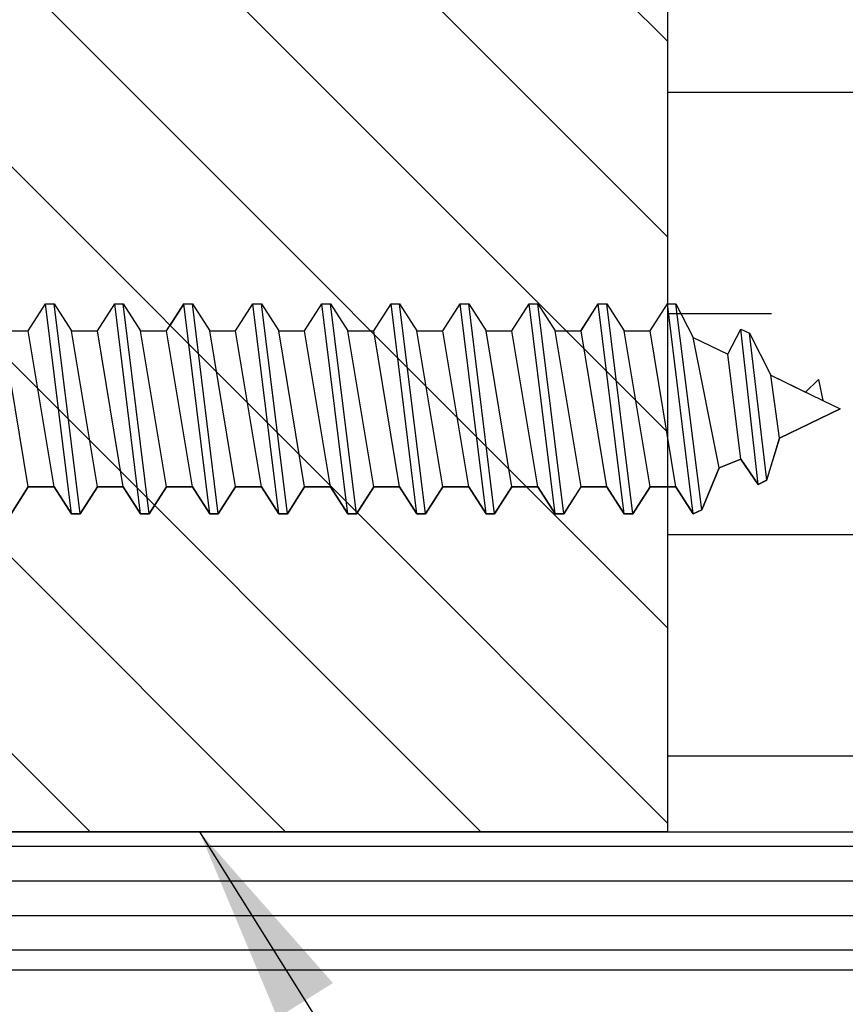
# Model space of a CAD drawing. Units: inches. Extents: x 148 to 385, y 17 to 52.
# Drawn here: x 275 to 276, y 44 to 45 of the extents above; entities that cross this region are included whole.
import ezdxf

# ---------------------------------------------------------------- set-up
doc = ezdxf.new("R2010")
doc.units = ezdxf.units.IN
doc.header["$MEASUREMENT"] = 0
for name, color, linetype in [('CK_LEVEL_1', 7, 'Continuous'), ('Core', 54, 'Continuous'), ('DIM', 5, 'Continuous'), ('Hardwood', 32, 'Continuous'), ('Sheet', 33, 'Continuous')]:
    doc.layers.add(name, color=color, linetype=linetype)
doc.styles.get("Standard").update_dxf_attribs({"font": 'arial.ttf'})
doc.dimstyles.get("Standard").update_dxf_attribs({"dimtxt": 0.18, "dimasz": 0.18, "dimexe": 0.18, "dimexo": 0.0625, "dimgap": 0.09, "dimtad": 0, "dimtih": 1, "dimtoh": 1, "dimdec": 4, "dimzin": 0, "dimdsep": 46, "dimtxsty": 'Standard', "dimcen": 0.09, "dimadec": 0, "dimazin": 0, "dimtfac": 1, "dimtdec": 4, "dimtofl": 0, "dimtmove": 0, "dimatfit": 3, "dimfxl": 1, "dimtolj": 1, "dimtzin": 0, "dimarcsym": 0})

# ---------------------------------------------------------------- blocks, each defined once
blk = doc.blocks.new('*D8441')
at = {"layer": 'Defpoints', "color": 0, "linetype": 'Continuous', "transparency": 16777216}
for p in [(274.71129, 43.99076), (274.40529, 43.92826), (274.71129, 42.91042)]:
    blk.add_point(p, dxfattribs=at)
at = {"layer": 'DIM', "color": 0, "linetype": 'Continuous', "lineweight": -2, "transparency": 16777216}
for p, q in [((274.71129, 43.92826), (274.71129, 42.66042)), ((274.40529, 43.86576), (274.40529, 42.66042)), ((274.22529, 42.91042), (274.04529, 42.91042)), ((274.89129, 42.91042), (275.12439, 42.91042))]:
    blk.add_line(p, q, dxfattribs=at)
at = {"layer": 'DIM', "color": 0, "linetype": 'Continuous', "transparency": 16777216}
for points in [[(274.22529, 42.94042), (274.22529, 42.88042), (274.40529, 42.91042)], [(274.89129, 42.94042), (274.89129, 42.88042), (274.71129, 42.91042)]]:
    blk.add_solid(points, dxfattribs=at)
at = {"layer": 'DIM', "color": 10, "linetype": 'Continuous', "transparency": 16777216, "insert": (275.30824, 42.91042), "char_height": 0.125, "width": 0.5218637, "attachment_point": 5}
blk.add_mtext('\\A1;{\\H1.12x;\\C5;\\S3/8;\\H1.4286x;"}', dxfattribs=at)
blk = doc.blocks.new('CKCOLL10218')
at = {"layer": 'CK_LEVEL_1', "color": 6, "linetype": 'Continuous'}
blk.add_line((23.87076, 45.49492), (23.84732, 45.63592), dxfattribs=at)
blk = doc.blocks.new('CKCOLL10214')
at = {"layer": 'CK_LEVEL_1', "color": 6, "linetype": 'Continuous'}
blk.add_line((23.84732, 45.63592), (23.87076, 45.63592), dxfattribs=at)
blk = doc.blocks.new('CKCOLL10130')
at = {"layer": 'CK_LEVEL_1', "color": 6, "linetype": 'Continuous'}
blk.add_line((24.16763, 45.47042), (24.1442, 45.66042), dxfattribs=at)
blk = doc.blocks.new('CKCOLL10129')
at = {"layer": 'CK_LEVEL_1', "color": 6, "linetype": 'Continuous'}
blk.add_line((24.15982, 45.47042), (24.13638, 45.66042), dxfattribs=at)
blk = doc.blocks.new('CKCOLL10128')
at = {"layer": 'CK_LEVEL_1', "color": 6, "linetype": 'Continuous'}
blk.add_line((24.1442, 45.49492), (24.12076, 45.63592), dxfattribs=at)
blk = doc.blocks.new('CKCOLL10127')
at = {"layer": 'CK_LEVEL_1', "color": 6, "linetype": 'Continuous'}
blk.add_line((24.13638, 45.66042), (24.1442, 45.66042), dxfattribs=at)
blk = doc.blocks.new('CKCOLL10126')
at = {"layer": 'CK_LEVEL_1', "color": 6, "linetype": 'Continuous'}
blk.add_line((24.15982, 45.47042), (24.16763, 45.47042), dxfattribs=at)
blk = doc.blocks.new('CKCOLL10125')
at = {"layer": 'CK_LEVEL_1', "color": 6, "linetype": 'Continuous'}
blk.add_line((24.16763, 45.47042), (24.18326, 45.49492), dxfattribs=at)
blk = doc.blocks.new('CKCOLL10124')
at = {"layer": 'CK_LEVEL_1', "color": 6, "linetype": 'Continuous'}
blk.add_line((24.1442, 45.66042), (24.15982, 45.63592), dxfattribs=at)
blk = doc.blocks.new('CKCOLL10123')
at = {"layer": 'CK_LEVEL_1', "color": 6, "linetype": 'Continuous'}
blk.add_line((24.1442, 45.49492), (24.15982, 45.47042), dxfattribs=at)
blk = doc.blocks.new('CKCOLL10122')
at = {"layer": 'CK_LEVEL_1', "color": 6, "linetype": 'Continuous'}
blk.add_line((24.12076, 45.63592), (24.13638, 45.66042), dxfattribs=at)
blk = doc.blocks.new('CKCOLL10121')
at = {"layer": 'CK_LEVEL_1', "color": 6, "linetype": 'Continuous'}
blk.add_line((24.12076, 45.49492), (24.1442, 45.49492), dxfattribs=at)
blk = doc.blocks.new('CKCOLL10120')
at = {"layer": 'CK_LEVEL_1', "color": 6, "linetype": 'Continuous'}
blk.add_line((24.12076, 45.49492), (24.09732, 45.63592), dxfattribs=at)
blk = doc.blocks.new('CKCOLL10119')
at = {"layer": 'CK_LEVEL_1', "color": 6, "linetype": 'Continuous'}
blk.add_line((24.10513, 45.47042), (24.0817, 45.66042), dxfattribs=at)
blk = doc.blocks.new('CKCOLL10118')
at = {"layer": 'CK_LEVEL_1', "color": 6, "linetype": 'Continuous'}
blk.add_line((24.09732, 45.47042), (24.07388, 45.66042), dxfattribs=at)
blk = doc.blocks.new('CKCOLL10117')
at = {"layer": 'CK_LEVEL_1', "color": 6, "linetype": 'Continuous'}
blk.add_line((24.0817, 45.49492), (24.05826, 45.63592), dxfattribs=at)
blk = doc.blocks.new('CKCOLL10116')
at = {"layer": 'CK_LEVEL_1', "color": 6, "linetype": 'Continuous'}
blk.add_line((24.09732, 45.63592), (24.12076, 45.63592), dxfattribs=at)
blk = doc.blocks.new('CKCOLL10115')
at = {"layer": 'CK_LEVEL_1', "color": 6, "linetype": 'Continuous'}
blk.add_line((24.07388, 45.66042), (24.0817, 45.66042), dxfattribs=at)
blk = doc.blocks.new('CKCOLL10114')
at = {"layer": 'CK_LEVEL_1', "color": 6, "linetype": 'Continuous'}
blk.add_line((24.09732, 45.47042), (24.10513, 45.47042), dxfattribs=at)
blk = doc.blocks.new('CKCOLL10113')
at = {"layer": 'CK_LEVEL_1', "color": 6, "linetype": 'Continuous'}
blk.add_line((24.10513, 45.47042), (24.12076, 45.49492), dxfattribs=at)
blk = doc.blocks.new('CKCOLL10112')
at = {"layer": 'CK_LEVEL_1', "color": 6, "linetype": 'Continuous'}
blk.add_line((24.0817, 45.66042), (24.09732, 45.63592), dxfattribs=at)
blk = doc.blocks.new('CKCOLL10111')
at = {"layer": 'CK_LEVEL_1', "color": 6, "linetype": 'Continuous'}
blk.add_line((24.0817, 45.49492), (24.09732, 45.47042), dxfattribs=at)
blk = doc.blocks.new('CKCOLL10110')
at = {"layer": 'CK_LEVEL_1', "color": 6, "linetype": 'Continuous'}
blk.add_line((24.05826, 45.63592), (24.07388, 45.66042), dxfattribs=at)
blk = doc.blocks.new('CKCOLL10109')
at = {"layer": 'CK_LEVEL_1', "color": 6, "linetype": 'Continuous'}
blk.add_line((24.05826, 45.49492), (24.0817, 45.49492), dxfattribs=at)
blk = doc.blocks.new('CKCOLL10108')
at = {"layer": 'CK_LEVEL_1', "color": 6, "linetype": 'Continuous'}
blk.add_line((24.05826, 45.49492), (24.03482, 45.63592), dxfattribs=at)
blk = doc.blocks.new('CKCOLL10107')
at = {"layer": 'CK_LEVEL_1', "color": 6, "linetype": 'Continuous'}
blk.add_line((24.04263, 45.47042), (24.0192, 45.66042), dxfattribs=at)
blk = doc.blocks.new('CKCOLL10106')
at = {"layer": 'CK_LEVEL_1', "color": 6, "linetype": 'Continuous'}
blk.add_line((24.03482, 45.47042), (24.01138, 45.66042), dxfattribs=at)
blk = doc.blocks.new('CKCOLL10105')
at = {"layer": 'CK_LEVEL_1', "color": 6, "linetype": 'Continuous'}
blk.add_line((24.0192, 45.49492), (23.99576, 45.63592), dxfattribs=at)
blk = doc.blocks.new('CKCOLL10104')
at = {"layer": 'CK_LEVEL_1', "color": 6, "linetype": 'Continuous'}
blk.add_line((24.03482, 45.63592), (24.05826, 45.63592), dxfattribs=at)
blk = doc.blocks.new('CKCOLL10103')
at = {"layer": 'CK_LEVEL_1', "color": 6, "linetype": 'Continuous'}
blk.add_line((24.01138, 45.66042), (24.0192, 45.66042), dxfattribs=at)
blk = doc.blocks.new('CKCOLL10102')
at = {"layer": 'CK_LEVEL_1', "color": 6, "linetype": 'Continuous'}
blk.add_line((24.03482, 45.47042), (24.04263, 45.47042), dxfattribs=at)
blk = doc.blocks.new('CKCOLL10101')
at = {"layer": 'CK_LEVEL_1', "color": 6, "linetype": 'Continuous'}
blk.add_line((24.04263, 45.47042), (24.05826, 45.49492), dxfattribs=at)
blk = doc.blocks.new('CKCOLL10100')
at = {"layer": 'CK_LEVEL_1', "color": 6, "linetype": 'Continuous'}
blk.add_line((24.0192, 45.66042), (24.03482, 45.63592), dxfattribs=at)
blk = doc.blocks.new('CKCOLL10099')
at = {"layer": 'CK_LEVEL_1', "color": 6, "linetype": 'Continuous'}
blk.add_line((24.0192, 45.49492), (24.03482, 45.47042), dxfattribs=at)
blk = doc.blocks.new('CKCOLL10098')
at = {"layer": 'CK_LEVEL_1', "color": 6, "linetype": 'Continuous'}
blk.add_line((23.99576, 45.63592), (24.01138, 45.66042), dxfattribs=at)
blk = doc.blocks.new('CKCOLL10097')
at = {"layer": 'CK_LEVEL_1', "color": 6, "linetype": 'Continuous'}
blk.add_line((23.99576, 45.49492), (24.0192, 45.49492), dxfattribs=at)
blk = doc.blocks.new('CKCOLL10096')
at = {"layer": 'CK_LEVEL_1', "color": 6, "linetype": 'Continuous'}
blk.add_line((23.99576, 45.49492), (23.97232, 45.63592), dxfattribs=at)
blk = doc.blocks.new('CKCOLL10095')
at = {"layer": 'CK_LEVEL_1', "color": 6, "linetype": 'Continuous'}
blk.add_line((23.98013, 45.47042), (23.9567, 45.66042), dxfattribs=at)
blk = doc.blocks.new('CKCOLL10094')
at = {"layer": 'CK_LEVEL_1', "color": 6, "linetype": 'Continuous'}
blk.add_line((23.97232, 45.47042), (23.94888, 45.66042), dxfattribs=at)
blk = doc.blocks.new('CKCOLL10093')
at = {"layer": 'CK_LEVEL_1', "color": 6, "linetype": 'Continuous'}
blk.add_line((23.9567, 45.49492), (23.93326, 45.63592), dxfattribs=at)
blk = doc.blocks.new('CKCOLL10092')
at = {"layer": 'CK_LEVEL_1', "color": 6, "linetype": 'Continuous'}
blk.add_line((23.97232, 45.63592), (23.99576, 45.63592), dxfattribs=at)
blk = doc.blocks.new('CKCOLL10091')
at = {"layer": 'CK_LEVEL_1', "color": 6, "linetype": 'Continuous'}
blk.add_line((23.94888, 45.66042), (23.9567, 45.66042), dxfattribs=at)
blk = doc.blocks.new('CKCOLL10090')
at = {"layer": 'CK_LEVEL_1', "color": 6, "linetype": 'Continuous'}
blk.add_line((23.97232, 45.47042), (23.98013, 45.47042), dxfattribs=at)
blk = doc.blocks.new('CKCOLL10089')
at = {"layer": 'CK_LEVEL_1', "color": 6, "linetype": 'Continuous'}
blk.add_line((23.98013, 45.47042), (23.99576, 45.49492), dxfattribs=at)
blk = doc.blocks.new('CKCOLL10088')
at = {"layer": 'CK_LEVEL_1', "color": 6, "linetype": 'Continuous'}
blk.add_line((23.9567, 45.66042), (23.97232, 45.63592), dxfattribs=at)
blk = doc.blocks.new('CKCOLL10087')
at = {"layer": 'CK_LEVEL_1', "color": 6, "linetype": 'Continuous'}
blk.add_line((23.9567, 45.49492), (23.97232, 45.47042), dxfattribs=at)
blk = doc.blocks.new('CKCOLL10086')
at = {"layer": 'CK_LEVEL_1', "color": 6, "linetype": 'Continuous'}
blk.add_line((23.93326, 45.63592), (23.94888, 45.66042), dxfattribs=at)
blk = doc.blocks.new('CKCOLL10085')
at = {"layer": 'CK_LEVEL_1', "color": 6, "linetype": 'Continuous'}
blk.add_line((23.93326, 45.49492), (23.9567, 45.49492), dxfattribs=at)
blk = doc.blocks.new('CKCOLL10084')
at = {"layer": 'CK_LEVEL_1', "color": 6, "linetype": 'Continuous'}
blk.add_line((23.93326, 45.49492), (23.90982, 45.63592), dxfattribs=at)
blk = doc.blocks.new('CKCOLL10083')
at = {"layer": 'CK_LEVEL_1', "color": 6, "linetype": 'Continuous'}
blk.add_line((23.91763, 45.47042), (23.8942, 45.66042), dxfattribs=at)
blk = doc.blocks.new('CKCOLL10082')
at = {"layer": 'CK_LEVEL_1', "color": 6, "linetype": 'Continuous'}
blk.add_line((23.90982, 45.47042), (23.88638, 45.66042), dxfattribs=at)
blk = doc.blocks.new('CKCOLL10081')
at = {"layer": 'CK_LEVEL_1', "color": 6, "linetype": 'Continuous'}
blk.add_line((23.8942, 45.49492), (23.87076, 45.63592), dxfattribs=at)
blk = doc.blocks.new('CKCOLL10080')
at = {"layer": 'CK_LEVEL_1', "color": 6, "linetype": 'Continuous'}
blk.add_line((23.90982, 45.63592), (23.93326, 45.63592), dxfattribs=at)
blk = doc.blocks.new('CKCOLL10079')
at = {"layer": 'CK_LEVEL_1', "color": 6, "linetype": 'Continuous'}
blk.add_line((23.88638, 45.66042), (23.8942, 45.66042), dxfattribs=at)
blk = doc.blocks.new('CKCOLL10078')
at = {"layer": 'CK_LEVEL_1', "color": 6, "linetype": 'Continuous'}
blk.add_line((23.90982, 45.47042), (23.91763, 45.47042), dxfattribs=at)
blk = doc.blocks.new('CKCOLL10077')
at = {"layer": 'CK_LEVEL_1', "color": 6, "linetype": 'Continuous'}
blk.add_line((23.91763, 45.47042), (23.93326, 45.49492), dxfattribs=at)
blk = doc.blocks.new('CKCOLL10076')
at = {"layer": 'CK_LEVEL_1', "color": 6, "linetype": 'Continuous'}
blk.add_line((23.8942, 45.66042), (23.90982, 45.63592), dxfattribs=at)
blk = doc.blocks.new('CKCOLL10075')
at = {"layer": 'CK_LEVEL_1', "color": 6, "linetype": 'Continuous'}
blk.add_line((23.8942, 45.49492), (23.90982, 45.47042), dxfattribs=at)
blk = doc.blocks.new('CKCOLL10074')
at = {"layer": 'CK_LEVEL_1', "color": 6, "linetype": 'Continuous'}
blk.add_line((23.87076, 45.63592), (23.88638, 45.66042), dxfattribs=at)
blk = doc.blocks.new('CKCOLL10073')
at = {"layer": 'CK_LEVEL_1', "color": 6, "linetype": 'Continuous'}
blk.add_line((23.87076, 45.49492), (23.8942, 45.49492), dxfattribs=at)
blk = doc.blocks.new('CKCOLL10072')
at = {"layer": 'CK_LEVEL_1', "color": 6, "linetype": 'Continuous'}
blk.add_line((23.85513, 45.47042), (23.87076, 45.49492), dxfattribs=at)
blk = doc.blocks.new('CKCOLL10071')
at = {"layer": 'CK_LEVEL_1', "color": 6, "linetype": 'Continuous'}
blk.add_line((24.4567, 45.49492), (24.43326, 45.63592), dxfattribs=at)
blk = doc.blocks.new('CKCOLL10070')
at = {"layer": 'CK_LEVEL_1', "color": 6, "linetype": 'Continuous'}
blk.add_line((24.43326, 45.63592), (24.44888, 45.66042), dxfattribs=at)
blk = doc.blocks.new('CKCOLL10069')
at = {"layer": 'CK_LEVEL_1', "color": 6, "linetype": 'Continuous'}
blk.add_line((24.47232, 45.47042), (24.48013, 45.47422), dxfattribs=at)
blk = doc.blocks.new('CKCOLL10068')
at = {"layer": 'CK_LEVEL_1', "color": 6, "linetype": 'Continuous'}
blk.add_line((24.4567, 45.49492), (24.47232, 45.47042), dxfattribs=at)
blk = doc.blocks.new('CKCOLL10067')
at = {"layer": 'CK_LEVEL_1', "color": 6, "linetype": 'Continuous'}
blk.add_line((24.43326, 45.49492), (24.4567, 45.49492), dxfattribs=at)
blk = doc.blocks.new('CKCOLL10066')
at = {"layer": 'CK_LEVEL_1', "color": 6, "linetype": 'Continuous'}
blk.add_line((24.43326, 45.49492), (24.40982, 45.63592), dxfattribs=at)
blk = doc.blocks.new('CKCOLL10065')
at = {"layer": 'CK_LEVEL_1', "color": 6, "linetype": 'Continuous'}
blk.add_line((24.41763, 45.47042), (24.3942, 45.66042), dxfattribs=at)
blk = doc.blocks.new('CKCOLL10064')
at = {"layer": 'CK_LEVEL_1', "color": 6, "linetype": 'Continuous'}
blk.add_line((24.40982, 45.47042), (24.38638, 45.66042), dxfattribs=at)
blk = doc.blocks.new('CKCOLL10063')
at = {"layer": 'CK_LEVEL_1', "color": 6, "linetype": 'Continuous'}
blk.add_line((24.3942, 45.49492), (24.37076, 45.63592), dxfattribs=at)
blk = doc.blocks.new('CKCOLL10062')
at = {"layer": 'CK_LEVEL_1', "color": 6, "linetype": 'Continuous'}
blk.add_line((24.40982, 45.63592), (24.43326, 45.63592), dxfattribs=at)
blk = doc.blocks.new('CKCOLL10061')
at = {"layer": 'CK_LEVEL_1', "color": 6, "linetype": 'Continuous'}
blk.add_line((24.38638, 45.66042), (24.3942, 45.66042), dxfattribs=at)
blk = doc.blocks.new('CKCOLL10060')
at = {"layer": 'CK_LEVEL_1', "color": 6, "linetype": 'Continuous'}
blk.add_line((24.40982, 45.47042), (24.41763, 45.47042), dxfattribs=at)
blk = doc.blocks.new('CKCOLL10059')
at = {"layer": 'CK_LEVEL_1', "color": 6, "linetype": 'Continuous'}
blk.add_line((24.41763, 45.47042), (24.43326, 45.49492), dxfattribs=at)
blk = doc.blocks.new('CKCOLL10058')
at = {"layer": 'CK_LEVEL_1', "color": 6, "linetype": 'Continuous'}
blk.add_line((24.3942, 45.66042), (24.40982, 45.63592), dxfattribs=at)
blk = doc.blocks.new('CKCOLL10057')
at = {"layer": 'CK_LEVEL_1', "color": 6, "linetype": 'Continuous'}
blk.add_line((24.3942, 45.49492), (24.40982, 45.47042), dxfattribs=at)
blk = doc.blocks.new('CKCOLL10056')
at = {"layer": 'CK_LEVEL_1', "color": 6, "linetype": 'Continuous'}
blk.add_line((24.37076, 45.63592), (24.38638, 45.66042), dxfattribs=at)
blk = doc.blocks.new('CKCOLL10055')
at = {"layer": 'CK_LEVEL_1', "color": 6, "linetype": 'Continuous'}
blk.add_line((24.37076, 45.49492), (24.3942, 45.49492), dxfattribs=at)
blk = doc.blocks.new('CKCOLL10054')
at = {"layer": 'CK_LEVEL_1', "color": 6, "linetype": 'Continuous'}
blk.add_line((24.37076, 45.49492), (24.34732, 45.63592), dxfattribs=at)
blk = doc.blocks.new('CKCOLL10053')
at = {"layer": 'CK_LEVEL_1', "color": 6, "linetype": 'Continuous'}
blk.add_line((24.35513, 45.47042), (24.3317, 45.66042), dxfattribs=at)
blk = doc.blocks.new('CKCOLL10052')
at = {"layer": 'CK_LEVEL_1', "color": 6, "linetype": 'Continuous'}
blk.add_line((24.34732, 45.47042), (24.32388, 45.66042), dxfattribs=at)
blk = doc.blocks.new('CKCOLL10051')
at = {"layer": 'CK_LEVEL_1', "color": 6, "linetype": 'Continuous'}
blk.add_line((24.3317, 45.49492), (24.30826, 45.63592), dxfattribs=at)
blk = doc.blocks.new('CKCOLL10050')
at = {"layer": 'CK_LEVEL_1', "color": 6, "linetype": 'Continuous'}
blk.add_line((24.34732, 45.63592), (24.37076, 45.63592), dxfattribs=at)
blk = doc.blocks.new('CKCOLL10049')
at = {"layer": 'CK_LEVEL_1', "color": 6, "linetype": 'Continuous'}
blk.add_line((24.32388, 45.66042), (24.3317, 45.66042), dxfattribs=at)
blk = doc.blocks.new('CKCOLL10048')
at = {"layer": 'CK_LEVEL_1', "color": 6, "linetype": 'Continuous'}
blk.add_line((24.34732, 45.47042), (24.35513, 45.47042), dxfattribs=at)
blk = doc.blocks.new('CKCOLL10047')
at = {"layer": 'CK_LEVEL_1', "color": 6, "linetype": 'Continuous'}
blk.add_line((24.35513, 45.47042), (24.37076, 45.49492), dxfattribs=at)
blk = doc.blocks.new('CKCOLL10046')
at = {"layer": 'CK_LEVEL_1', "color": 6, "linetype": 'Continuous'}
blk.add_line((24.3317, 45.66042), (24.34732, 45.63592), dxfattribs=at)
blk = doc.blocks.new('CKCOLL10045')
at = {"layer": 'CK_LEVEL_1', "color": 6, "linetype": 'Continuous'}
blk.add_line((24.3317, 45.49492), (24.34732, 45.47042), dxfattribs=at)
blk = doc.blocks.new('CKCOLL10044')
at = {"layer": 'CK_LEVEL_1', "color": 6, "linetype": 'Continuous'}
blk.add_line((24.30826, 45.63592), (24.32388, 45.66042), dxfattribs=at)
blk = doc.blocks.new('CKCOLL10043')
at = {"layer": 'CK_LEVEL_1', "color": 6, "linetype": 'Continuous'}
blk.add_line((24.30826, 45.49492), (24.3317, 45.49492), dxfattribs=at)
blk = doc.blocks.new('CKCOLL10042')
at = {"layer": 'CK_LEVEL_1', "color": 6, "linetype": 'Continuous'}
blk.add_line((24.30826, 45.49492), (24.28482, 45.63592), dxfattribs=at)
blk = doc.blocks.new('CKCOLL10041')
at = {"layer": 'CK_LEVEL_1', "color": 6, "linetype": 'Continuous'}
blk.add_line((24.29263, 45.47042), (24.2692, 45.66042), dxfattribs=at)
blk = doc.blocks.new('CKCOLL10040')
at = {"layer": 'CK_LEVEL_1', "color": 6, "linetype": 'Continuous'}
blk.add_line((24.28482, 45.47042), (24.26138, 45.66042), dxfattribs=at)
blk = doc.blocks.new('CKCOLL10039')
at = {"layer": 'CK_LEVEL_1', "color": 6, "linetype": 'Continuous'}
blk.add_line((24.2692, 45.49492), (24.24576, 45.63592), dxfattribs=at)
blk = doc.blocks.new('CKCOLL10038')
at = {"layer": 'CK_LEVEL_1', "color": 6, "linetype": 'Continuous'}
blk.add_line((24.28482, 45.63592), (24.30826, 45.63592), dxfattribs=at)
blk = doc.blocks.new('CKCOLL10037')
at = {"layer": 'CK_LEVEL_1', "color": 6, "linetype": 'Continuous'}
blk.add_line((24.26138, 45.66042), (24.2692, 45.66042), dxfattribs=at)
blk = doc.blocks.new('CKCOLL10036')
at = {"layer": 'CK_LEVEL_1', "color": 6, "linetype": 'Continuous'}
blk.add_line((24.28482, 45.47042), (24.29263, 45.47042), dxfattribs=at)
blk = doc.blocks.new('CKCOLL10035')
at = {"layer": 'CK_LEVEL_1', "color": 6, "linetype": 'Continuous'}
blk.add_line((24.29263, 45.47042), (24.30826, 45.49492), dxfattribs=at)
blk = doc.blocks.new('CKCOLL10034')
at = {"layer": 'CK_LEVEL_1', "color": 6, "linetype": 'Continuous'}
blk.add_line((24.2692, 45.66042), (24.28482, 45.63592), dxfattribs=at)
blk = doc.blocks.new('CKCOLL10033')
at = {"layer": 'CK_LEVEL_1', "color": 6, "linetype": 'Continuous'}
blk.add_line((24.2692, 45.49492), (24.28482, 45.47042), dxfattribs=at)
blk = doc.blocks.new('CKCOLL10032')
at = {"layer": 'CK_LEVEL_1', "color": 6, "linetype": 'Continuous'}
blk.add_line((24.24576, 45.63592), (24.26138, 45.66042), dxfattribs=at)
blk = doc.blocks.new('CKCOLL10031')
at = {"layer": 'CK_LEVEL_1', "color": 6, "linetype": 'Continuous'}
blk.add_line((24.24576, 45.49492), (24.2692, 45.49492), dxfattribs=at)
blk = doc.blocks.new('CKCOLL10030')
at = {"layer": 'CK_LEVEL_1', "color": 6, "linetype": 'Continuous'}
blk.add_line((24.24576, 45.49492), (24.22232, 45.63592), dxfattribs=at)
blk = doc.blocks.new('CKCOLL10029')
at = {"layer": 'CK_LEVEL_1', "color": 6, "linetype": 'Continuous'}
blk.add_line((24.23013, 45.47042), (24.2067, 45.66042), dxfattribs=at)
blk = doc.blocks.new('CKCOLL10028')
at = {"layer": 'CK_LEVEL_1', "color": 6, "linetype": 'Continuous'}
blk.add_line((24.22232, 45.47042), (24.19888, 45.66042), dxfattribs=at)
blk = doc.blocks.new('CKCOLL10027')
at = {"layer": 'CK_LEVEL_1', "color": 6, "linetype": 'Continuous'}
blk.add_line((24.2067, 45.49492), (24.18326, 45.63592), dxfattribs=at)
blk = doc.blocks.new('CKCOLL10026')
at = {"layer": 'CK_LEVEL_1', "color": 6, "linetype": 'Continuous'}
blk.add_line((24.22232, 45.63592), (24.24576, 45.63592), dxfattribs=at)
blk = doc.blocks.new('CKCOLL10025')
at = {"layer": 'CK_LEVEL_1', "color": 6, "linetype": 'Continuous'}
blk.add_line((24.19888, 45.66042), (24.2067, 45.66042), dxfattribs=at)
blk = doc.blocks.new('CKCOLL10024')
at = {"layer": 'CK_LEVEL_1', "color": 6, "linetype": 'Continuous'}
blk.add_line((24.22232, 45.47042), (24.23013, 45.47042), dxfattribs=at)
blk = doc.blocks.new('CKCOLL10023')
at = {"layer": 'CK_LEVEL_1', "color": 6, "linetype": 'Continuous'}
blk.add_line((24.23013, 45.47042), (24.24576, 45.49492), dxfattribs=at)
blk = doc.blocks.new('CKCOLL10022')
at = {"layer": 'CK_LEVEL_1', "color": 6, "linetype": 'Continuous'}
blk.add_line((24.2067, 45.66042), (24.22232, 45.63592), dxfattribs=at)
blk = doc.blocks.new('CKCOLL10021')
at = {"layer": 'CK_LEVEL_1', "color": 6, "linetype": 'Continuous'}
blk.add_line((24.2067, 45.49492), (24.22232, 45.47042), dxfattribs=at)
blk = doc.blocks.new('CKCOLL10020')
at = {"layer": 'CK_LEVEL_1', "color": 6, "linetype": 'Continuous'}
blk.add_line((24.18326, 45.63592), (24.19888, 45.66042), dxfattribs=at)
blk = doc.blocks.new('CKCOLL10019')
at = {"layer": 'CK_LEVEL_1', "color": 6, "linetype": 'Continuous'}
blk.add_line((24.18326, 45.49492), (24.2067, 45.49492), dxfattribs=at)
blk = doc.blocks.new('CKCOLL10018')
at = {"layer": 'CK_LEVEL_1', "color": 6, "linetype": 'Continuous'}
blk.add_line((24.18326, 45.49492), (24.15982, 45.63592), dxfattribs=at)
blk = doc.blocks.new('CKCOLL10017')
at = {"layer": 'CK_LEVEL_1', "color": 6, "linetype": 'Continuous'}
blk.add_line((24.15982, 45.63592), (24.18326, 45.63592), dxfattribs=at)
blk = doc.blocks.new('CKCOLL10016')
at = {"layer": 'CK_LEVEL_1', "color": 6, "linetype": 'Continuous'}
blk.add_line((24.55045, 45.53882), (24.54263, 45.59582), dxfattribs=at)
blk = doc.blocks.new('CKCOLL10015')
at = {"layer": 'CK_LEVEL_1', "color": 6, "linetype": 'Continuous'}
blk.add_line((24.53873, 45.50082), (24.5231, 45.63382), dxfattribs=at)
blk = doc.blocks.new('CKCOLL10014')
at = {"layer": 'CK_LEVEL_1', "color": 6, "linetype": 'Continuous'}
blk.add_line((24.53091, 45.49702), (24.51529, 45.63762), dxfattribs=at)
blk = doc.blocks.new('CKCOLL10013')
at = {"layer": 'CK_LEVEL_1', "color": 6, "linetype": 'Continuous'}
blk.add_line((24.51529, 45.51982), (24.50357, 45.61482), dxfattribs=at)
blk = doc.blocks.new('CKCOLL10012')
at = {"layer": 'CK_LEVEL_1', "color": 6, "linetype": 'Continuous'}
blk.add_line((24.49576, 45.51222), (24.47232, 45.63002), dxfattribs=at)
blk = doc.blocks.new('CKCOLL10011')
at = {"layer": 'CK_LEVEL_1', "color": 6, "linetype": 'Continuous'}
blk.add_line((24.48013, 45.47422), (24.4567, 45.66042), dxfattribs=at)
blk = doc.blocks.new('CKCOLL10010')
at = {"layer": 'CK_LEVEL_1', "color": 6, "linetype": 'Continuous'}
blk.add_line((24.47232, 45.47042), (24.44888, 45.66042), dxfattribs=at)
blk = doc.blocks.new('CKCOLL10009')
at = {"layer": 'CK_LEVEL_1', "color": 6, "linetype": 'Continuous'}
blk.add_line((24.58951, 45.57302), (24.60513, 45.56542), dxfattribs=at)
blk = doc.blocks.new('CKCOLL10008')
at = {"layer": 'CK_LEVEL_1', "color": 6, "linetype": 'Continuous'}
blk.add_line((24.5856, 45.59202), (24.58951, 45.57302), dxfattribs=at)
blk = doc.blocks.new('CKCOLL10007')
at = {"layer": 'CK_LEVEL_1', "color": 6, "linetype": 'Continuous'}
blk.add_line((24.57388, 45.58062), (24.5856, 45.59202), dxfattribs=at)
blk = doc.blocks.new('CKCOLL10006')
at = {"layer": 'CK_LEVEL_1', "color": 6, "linetype": 'Continuous'}
blk.add_line((24.54263, 45.59582), (24.58951, 45.57302), dxfattribs=at)
blk = doc.blocks.new('CKCOLL10005')
at = {"layer": 'CK_LEVEL_1', "color": 6, "linetype": 'Continuous'}
blk.add_line((24.5231, 45.63382), (24.54263, 45.59582), dxfattribs=at)
blk = doc.blocks.new('CKCOLL10004')
at = {"layer": 'CK_LEVEL_1', "color": 6, "linetype": 'Continuous'}
blk.add_line((24.51529, 45.63762), (24.5231, 45.63382), dxfattribs=at)
blk = doc.blocks.new('CKCOLL10003')
at = {"layer": 'CK_LEVEL_1', "color": 6, "linetype": 'Continuous'}
blk.add_line((24.50357, 45.61482), (24.51529, 45.63762), dxfattribs=at)
blk = doc.blocks.new('CKCOLL10002')
at = {"layer": 'CK_LEVEL_1', "color": 6, "linetype": 'Continuous'}
blk.add_line((24.47232, 45.63002), (24.50357, 45.61482), dxfattribs=at)
blk = doc.blocks.new('CKCOLL10001')
at = {"layer": 'CK_LEVEL_1', "color": 6, "linetype": 'Continuous'}
blk.add_line((24.4567, 45.66042), (24.47232, 45.63002), dxfattribs=at)
blk = doc.blocks.new('CKCOLL10000')
at = {"layer": 'CK_LEVEL_1', "color": 6, "linetype": 'Continuous'}
blk.add_line((24.44888, 45.66042), (24.4567, 45.66042), dxfattribs=at)
blk = doc.blocks.new('CKCOLL9999')
at = {"layer": 'CK_LEVEL_1', "color": 6, "linetype": 'Continuous'}
blk.add_line((24.55045, 45.53882), (24.60513, 45.56542), dxfattribs=at)
blk = doc.blocks.new('CKCOLL9998')
at = {"layer": 'CK_LEVEL_1', "color": 6, "linetype": 'Continuous'}
blk.add_line((24.53873, 45.50082), (24.55045, 45.53882), dxfattribs=at)
blk = doc.blocks.new('CKCOLL9997')
at = {"layer": 'CK_LEVEL_1', "color": 6, "linetype": 'Continuous'}
blk.add_line((24.53091, 45.49702), (24.53873, 45.50082), dxfattribs=at)
blk = doc.blocks.new('CKCOLL9996')
at = {"layer": 'CK_LEVEL_1', "color": 6, "linetype": 'Continuous'}
blk.add_line((24.51529, 45.51982), (24.53091, 45.49702), dxfattribs=at)
blk = doc.blocks.new('CKCOLL9995')
at = {"layer": 'CK_LEVEL_1', "color": 6, "linetype": 'Continuous'}
blk.add_line((24.49576, 45.51222), (24.51529, 45.51982), dxfattribs=at)
blk = doc.blocks.new('CKCOLL9994')
at = {"layer": 'CK_LEVEL_1', "color": 6, "linetype": 'Continuous'}
blk.add_line((24.48013, 45.47422), (24.49576, 45.51222), dxfattribs=at)

msp = doc.modelspace()

# ---------------------------------------------------------------- hatches: boundary and pattern name
at = {"layer": 'Core'}
h = msp.add_hatch(dxfattribs=at)
h.set_pattern_fill('GOST_WOOD', color=256, scale=0.1, angle=90)
h.set_pattern_definition([(180, (258.03675, 28.25894), (7e-17, 0.6), [1, -0.2]), (180, (258.23675, 28.45894), (7e-17, 0.6), [0.6, -0.15, 0.3, -0.15]), (180, (258.53675, 28.65894), (7e-17, 0.6), [1, -0.2])])
h.paths.add_polyline_path([(279.0941411, 44.6940003), (279.3373967, 44.6518555), (279.2112904, 44.8047896), (279.2112904, 45.490761), (275.9432904, 45.490761), (275.9432904, 43.990761), (279.2112904, 43.990761), (279.2112904, 44.5432306)])
at = {"layer": 'Hardwood'}
h = msp.add_hatch(dxfattribs=at)
h.set_pattern_fill('ANSI31', color=256, angle=90)
h.set_pattern_definition([(135, (259.91616, 28.029), (-0.08838835, -0.08838835), [])])
h.paths.add_polyline_path([(275.0862904, 43.990761), (275.9432904, 43.990761), (275.9432904, 45.490761), (275.0862904, 45.490761)])
at = {"layer": 'Sheet', "linetype": 'Continuous'}
h = msp.add_hatch(dxfattribs=at)
h.set_pattern_fill('ANSI31', color=256, scale=0.25, angle=135)
h.set_pattern_definition([(180, (258.03675, 28.258937), (-3e-18, -0.03125), [])])
h.paths.add_polyline_path([(274.7112904, 45.615761), (274.7112904, 45.490761), (279.2112904, 45.490761), (279.2112904, 45.615761)])
h.paths.add_polyline_path([(279.2112904, 43.865761), (279.2112904, 43.990761), (274.7112904, 43.990761), (274.7112904, 43.865761)])

# ---------------------------------------------------------------- linework, layer by layer
at = {"layer": 'CK_LEVEL_1', "color": 221, "linetype": 'Continuous'}
for p, q in [((275.3649159, 44.4437607), (275.3805409, 44.4682607)), ((275.3805409, 44.4682607), (275.3883534, 44.4682607)), ((275.3883534, 44.4682607), (275.4039784, 44.4437607)), ((275.4274159, 44.4437607), (275.4430409, 44.4682607)), ((275.4430409, 44.4682607), (275.4508534, 44.4682607)), ((275.4508534, 44.4682607), (275.4664784, 44.4437607)), ((275.4899159, 44.4437607), (275.4932904, 44.4490519)), ((275.3414784, 44.4437607), (275.3649159, 44.4437607)), ((275.4039784, 44.4437607), (275.4274159, 44.4437607)), ((275.4664784, 44.4437607), (275.4899159, 44.4437607)), ((275.3649159, 44.3027607), (275.3492909, 44.2782607)), ((275.3883534, 44.3027607), (275.3649159, 44.3027607)), ((275.4039784, 44.2782607), (275.3883534, 44.3027607)), ((275.4274159, 44.3027607), (275.4117909, 44.2782607)), ((275.4508534, 44.3027607), (275.4274159, 44.3027607)), ((275.4664784, 44.2782607), (275.4508534, 44.3027607)), ((275.4899159, 44.3027607), (275.4742909, 44.2782607)), ((275.4932904, 44.3027607), (275.4899159, 44.3027607)), ((275.4117909, 44.2782607), (275.4039784, 44.2782607)), ((275.4742909, 44.2782607), (275.4664784, 44.2782607))]:
    msp.add_line(p, q, dxfattribs=at)
at = {"layer": 'CK_LEVEL_1', "color": 23, "linetype": 'Continuous'}
for p, q in [((275.5055409, 44.4682607), (275.4932904, 44.4490519)), ((275.5055409, 44.4682607), (275.5133534, 44.4682607)), ((275.5133534, 44.4682607), (275.5289784, 44.4437607)), ((275.5524159, 44.4437607), (275.5680409, 44.4682607)), ((275.5680409, 44.4682607), (275.5758534, 44.4682607)), ((275.5758534, 44.4682607), (275.5914784, 44.4437607)), ((275.6149159, 44.4437607), (275.6305409, 44.4682607)), ((275.6305409, 44.4682607), (275.6383534, 44.4682607)), ((275.6383534, 44.4682607), (275.6539784, 44.4437607)), ((275.6774159, 44.4437607), (275.6930409, 44.4682607)), ((275.6930409, 44.4682607), (275.7008534, 44.4682607)), ((275.7008534, 44.4682607), (275.7164784, 44.4437607)), ((275.7399159, 44.4437607), (275.7555409, 44.4682607)), ((275.7555409, 44.4682607), (275.7633534, 44.4682607)), ((275.7633534, 44.4682607), (275.7789784, 44.4437607)), ((275.8024159, 44.4437607), (275.8180409, 44.4682607)), ((275.8180409, 44.4682607), (275.8258534, 44.4682607)), ((275.8258534, 44.4682607), (275.8414784, 44.4437607)), ((275.8649159, 44.4437607), (275.8805409, 44.4682607)), ((275.8805409, 44.4682607), (275.8883534, 44.4682607)), ((275.8883534, 44.4682607), (275.9039784, 44.4437607)), ((275.9274159, 44.4437607), (275.9430409, 44.4682607)), ((275.9430409, 44.4682607), (275.9508534, 44.4682607)), ((275.9508534, 44.4682607), (275.9664784, 44.4378607)), ((275.9977284, 44.4226607), (276.0094472, 44.4454607)), ((276.0094472, 44.4454607), (276.0172597, 44.4416607)), ((275.5289784, 44.4437607), (275.5524159, 44.4437607)), ((275.5914784, 44.4437607), (275.6149159, 44.4437607)), ((275.6539784, 44.4437607), (275.6774159, 44.4437607)), ((275.7164784, 44.4437607), (275.7399159, 44.4437607)), ((275.7789784, 44.4437607), (275.8024159, 44.4437607)), ((275.8414784, 44.4437607), (275.8649159, 44.4437607)), ((275.9039784, 44.4437607), (275.9274159, 44.4437607)), ((275.9664784, 44.4378607), (275.9977284, 44.4226607)), ((276.0172597, 44.4416607), (276.0367909, 44.4036607)), ((276.0367909, 44.4036607), (276.0680409, 44.3884607)), ((276.0680409, 44.3884607), (276.0797597, 44.3998607)), ((276.0797597, 44.3998607), (276.0836659, 44.3808607)), ((276.0836659, 44.3808607), (276.0992909, 44.3732607)), ((276.0992909, 44.3732607), (276.0446034, 44.3466607)), ((276.0446034, 44.3466607), (276.0328847, 44.3086607)), ((276.0094472, 44.3276607), (275.9899159, 44.3200607)), ((276.0250722, 44.3048607), (276.0094472, 44.3276607)), ((275.9899159, 44.3200607), (275.9742909, 44.2820607)), ((275.5133534, 44.3027607), (275.4932904, 44.3027607)), ((275.5289784, 44.2782607), (275.5133534, 44.3027607)), ((275.5524159, 44.3027607), (275.5367909, 44.2782607)), ((275.5758534, 44.3027607), (275.5524159, 44.3027607)), ((275.5914784, 44.2782607), (275.5758534, 44.3027607)), ((275.6149159, 44.3027607), (275.5992909, 44.2782607)), ((275.6383534, 44.3027607), (275.6149159, 44.3027607)), ((275.6539784, 44.2782607), (275.6383534, 44.3027607)), ((275.6774159, 44.3027607), (275.6617909, 44.2782607)), ((275.7008534, 44.3027607), (275.6774159, 44.3027607)), ((275.7164784, 44.2782607), (275.7008534, 44.3027607)), ((275.7399159, 44.3027607), (275.7242909, 44.2782607)), ((275.7633534, 44.3027607), (275.7399159, 44.3027607)), ((275.7789784, 44.2782607), (275.7633534, 44.3027607)), ((275.8024159, 44.3027607), (275.7867909, 44.2782607)), ((275.8258534, 44.3027607), (275.8024159, 44.3027607)), ((275.8414784, 44.2782607), (275.8258534, 44.3027607)), ((275.8649159, 44.3027607), (275.8492909, 44.2782607)), ((275.8883534, 44.3027607), (275.8649159, 44.3027607)), ((275.9039784, 44.2782607), (275.8883534, 44.3027607)), ((275.9274159, 44.3027607), (275.9117909, 44.2782607)), ((275.9508534, 44.3027607), (275.9274159, 44.3027607)), ((275.9664784, 44.2782607), (275.9508534, 44.3027607)), ((276.0328847, 44.3086607), (276.0250722, 44.3048607)), ((275.5367909, 44.2782607), (275.5289784, 44.2782607)), ((275.5992909, 44.2782607), (275.5914784, 44.2782607)), ((275.6617909, 44.2782607), (275.6539784, 44.2782607)), ((275.7242909, 44.2782607), (275.7164784, 44.2782607)), ((275.7867909, 44.2782607), (275.7789784, 44.2782607)), ((275.8492909, 44.2782607), (275.8414784, 44.2782607)), ((275.9117909, 44.2782607), (275.9039784, 44.2782607)), ((275.9742909, 44.2820607), (275.9664784, 44.2782607))]:
    msp.add_line(p, q, dxfattribs=at)
at = {"layer": 'Core'}
msp.add_line((274.7112904, 43.990761), (279.2112904, 43.990761), dxfattribs=at)
at = {"layer": 'Hardwood'}
for p, q in [((275.9432904, 45.490761), (275.9432904, 43.990761)), ((275.9432904, 43.990761), (275.0962904, 43.990761))]:
    msp.add_line(p, q, dxfattribs=at)
at = {"layer": 'Sheet', "linetype": 'Continuous'}
msp.add_line((279.2112904, 43.865761), (274.7112904, 43.865761), dxfattribs=at)

# ---------------------------------------------------------------- block references
at = {"linetype": 'Continuous'}
for name in ['CKCOLL10074', 'CKCOLL10082', 'CKCOLL10079', 'CKCOLL10083', 'CKCOLL10076', 'CKCOLL10086', 'CKCOLL10094', 'CKCOLL10091', 'CKCOLL10095', 'CKCOLL10088', 'CKCOLL10098', 'CKCOLL10106', 'CKCOLL10103', 'CKCOLL10107', 'CKCOLL10100', 'CKCOLL10110', 'CKCOLL10118', 'CKCOLL10115', 'CKCOLL10119', 'CKCOLL10112', 'CKCOLL10122', 'CKCOLL10129', 'CKCOLL10127', 'CKCOLL10130', 'CKCOLL10124', 'CKCOLL10020', 'CKCOLL10028', 'CKCOLL10025', 'CKCOLL10029', 'CKCOLL10022', 'CKCOLL10032', 'CKCOLL10040', 'CKCOLL10037', 'CKCOLL10041', 'CKCOLL10034', 'CKCOLL10044', 'CKCOLL10052', 'CKCOLL10049', 'CKCOLL10053', 'CKCOLL10046', 'CKCOLL10056', 'CKCOLL10064', 'CKCOLL10061', 'CKCOLL10065', 'CKCOLL10058', 'CKCOLL10070', 'CKCOLL10010', 'CKCOLL10000', 'CKCOLL10011', 'CKCOLL10001', 'CKCOLL10003', 'CKCOLL10014', 'CKCOLL10004', 'CKCOLL10218', 'CKCOLL10214', 'CKCOLL10081', 'CKCOLL10084', 'CKCOLL10080', 'CKCOLL10093', 'CKCOLL10096', 'CKCOLL10092', 'CKCOLL10105', 'CKCOLL10108', 'CKCOLL10104', 'CKCOLL10117', 'CKCOLL10120', 'CKCOLL10116', 'CKCOLL10128', 'CKCOLL10018', 'CKCOLL10017', 'CKCOLL10027', 'CKCOLL10030', 'CKCOLL10026', 'CKCOLL10039', 'CKCOLL10042', 'CKCOLL10038', 'CKCOLL10051', 'CKCOLL10054', 'CKCOLL10050', 'CKCOLL10063', 'CKCOLL10066', 'CKCOLL10062', 'CKCOLL10071', 'CKCOLL10012', 'CKCOLL10002', 'CKCOLL10015', 'CKCOLL10005', 'CKCOLL10013', 'CKCOLL10016', 'CKCOLL10006', 'CKCOLL10007', 'CKCOLL10008', 'CKCOLL10009', 'CKCOLL9999', 'CKCOLL9998', 'CKCOLL9995', 'CKCOLL9996', 'CKCOLL9994', 'CKCOLL10072', 'CKCOLL10073', 'CKCOLL10075', 'CKCOLL10077', 'CKCOLL10085', 'CKCOLL10087', 'CKCOLL10089', 'CKCOLL10097', 'CKCOLL10099', 'CKCOLL10101', 'CKCOLL10109', 'CKCOLL10111', 'CKCOLL10113', 'CKCOLL10121', 'CKCOLL10123', 'CKCOLL10125', 'CKCOLL10019', 'CKCOLL10021', 'CKCOLL10023', 'CKCOLL10031', 'CKCOLL10033', 'CKCOLL10035', 'CKCOLL10043', 'CKCOLL10045', 'CKCOLL10047', 'CKCOLL10055', 'CKCOLL10057', 'CKCOLL10059', 'CKCOLL10067', 'CKCOLL10068', 'CKCOLL9997', 'CKCOLL10078', 'CKCOLL10090', 'CKCOLL10102', 'CKCOLL10114', 'CKCOLL10126', 'CKCOLL10024', 'CKCOLL10036', 'CKCOLL10048', 'CKCOLL10060', 'CKCOLL10069']:
    msp.add_blockref(name, (251.4941577, -1.1921568), dxfattribs=at)

# ---------------------------------------------------------------- dimensions: what is measured, and where the dimension line sits
at = {"layer": 'DIM', "color": 5, "linetype": 'Continuous'}
dim = msp.add_linear_dim(base=(274.7112902, 42.9104244), p1=(274.4052898, 43.9282602), p2=(274.7112902, 43.9907602), text='{\\H1.12x;\\C5;\\S3/8;\\H1.4286x;"}', dimstyle='Standard', override={"dimtxt": 0.125, "dimexe": 0.25, "dimclrt": 10}, dxfattribs=at)
dim.commit()
dim.dimension.update_dxf_attribs({"geometry": '*D8441', "text_midpoint": (275.3082413, 42.9104244), "dimtype": 160})

# ---------------------------------------------------------------- leaders
at = {"layer": 'DIM', "annotation_type": 0, "has_hookline": 1, "hookline_direction": 0}
for points, text_width in [([(274.8987904, 43.990761), (275.4685005, 42.9365125), (275.6916256, 42.9365125)], 2.2081344), ([(275.5197904, 43.990761), (275.8694079, 43.4332508), (276.0106002, 43.4332508)], 0.8562415)]:
    msp.add_leader(points, dimstyle='Standard', dxfattribs=dict(at, text_width=text_width))

doc.saveas('drawing.dxf')
